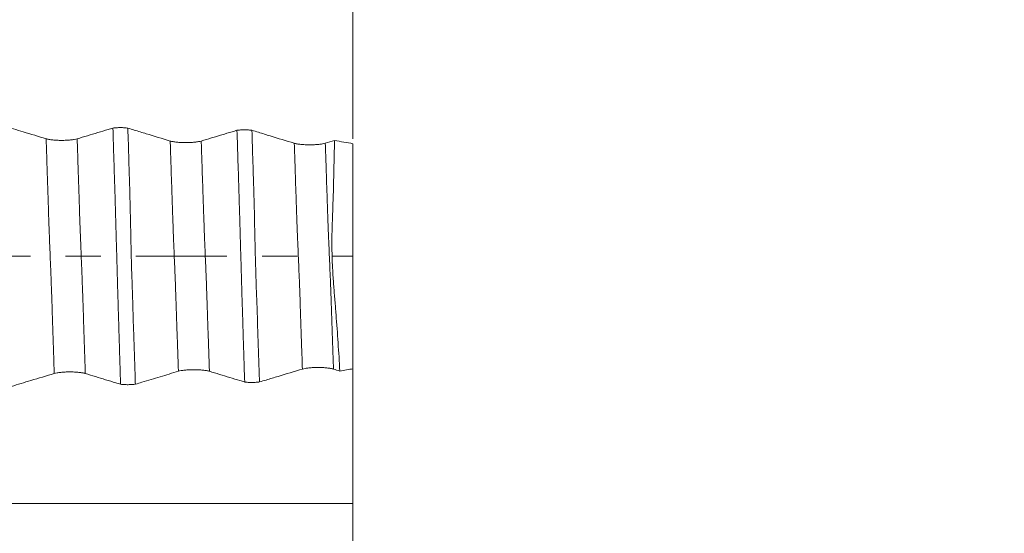
# Model space of a CAD drawing. Units: millimetres. Extents: x -62 to 80, y -82 to 36.
# Drawn here: x 54 to 66, y -3 to 3 of the extents above; entities that cross this region are included whole.
import ezdxf

# ---------------------------------------------------------------- set-up
doc = ezdxf.new("R2010")
doc.units = ezdxf.units.MM
doc.linetypes.add('CENTER', pattern=[47.5, 22, -8.5, 8.5, -8.5])
for name, color, linetype in [('1', 4, 'Continuous'), ('2', 7, 'Continuous'), ('SK2', 7, 'Continuous'), ('SK4', 2, 'CENTER')]:
    doc.layers.add(name, color=color, linetype=linetype)
doc.styles.add('iso_b_vert', font='simplex.shx')
doc.dimstyles.get("Standard").update_dxf_attribs({"dimtxt": 0.18, "dimasz": 0.18, "dimexe": 0.18, "dimexo": 0.0625, "dimgap": 0.09, "dimtad": 1, "dimzin": 0, "dimdsep": 52, "dimtxsty": 'Standard', "dimcen": 0.09, "dimadec": 0, "dimazin": 0, "dimtfac": 1, "dimtdec": 4, "dimtofl": 0, "dimtmove": 0, "dimatfit": 3, "dimfxl": 1, "dimtolj": 1, "dimtzin": 0, "dimarcsym": 0})

# ---------------------------------------------------------------- blocks, each defined once
blk = doc.blocks.new('_U0')
at = {"layer": '2', "lineweight": 13}
for p, q in [((77.5, -8.09623), (77.5, 33.275827)), ((59.5875, 8.09623), (79.5, 8.09623)), ((59.5875, -8.09623), (79.5, -8.09623))]:
    blk.add_line(p, q, dxfattribs=at)
at = {"layer": '2', "lineweight": 18}
for points in [[(77.5, 8.09623), (77.960784, 4.596232), (77.039216, 4.596228)], [(77.5, -8.09623), (77.039216, -4.596232), (77.960784, -4.596228)]]:
    blk.add_solid(points, dxfattribs=at)
at = {"layer": '2', "lineweight": 18, "insert": (76.908886, 18.23123), "char_height": 3, "attachment_point": 7, "rotation": 90, "line_spacing_factor": 1.084337, "style": 'iso_b_vert'}
blk.add_mtext('\\W0.7161;M16x1.50', dxfattribs=at)
blk = doc.blocks.new('_U2')
at = {"layer": 'SK2', "lineweight": 13}
for p, q in [((53.5, 1.5875), (53.5, 19.363795)), ((58, 9.68373), (58, 19.363795)), ((65.5, 17.363795), (46, 17.363795))]:
    blk.add_line(p, q, dxfattribs=at)
at = {"layer": 'SK2', "lineweight": 18}
for points in [[(53.5, 17.363795), (50.000002, 16.903011), (49.999998, 17.824579)], [(58, 17.363795), (61.499998, 17.824579), (61.500002, 16.903011)]]:
    blk.add_solid(points, dxfattribs=at)
at = {"layer": 'SK2', "lineweight": 18, "attachment_point": 7, "line_spacing_factor": 1.084337, "style": 'iso_b_vert'}
for s, insert, char_height in [('\\W0.7610;4.5', (53.351515, 25.248909), 3), ("\\W0.6474;'C'", (53.378015, 18.146428), 3.5)]:
    blk.add_mtext(s, dxfattribs=dict(at, insert=insert, char_height=char_height))
blk = doc.blocks.new('_U5')
at = {"layer": '2', "lineweight": 13}
for p, q in [((15.5, -1.5875), (15.5, -28.59623)), ((58, -9.68373), (58, -28.59623)), ((58, -26.59623), (15.5, -26.59623))]:
    blk.add_line(p, q, dxfattribs=at)
at = {"layer": '2', "lineweight": 18}
for points in [[(15.5, -26.59623), (18.999998, -26.135446), (19.000002, -27.057014)], [(58, -26.59623), (54.500002, -27.057014), (54.499998, -26.135446)]]:
    blk.add_solid(points, dxfattribs=at)
at = {"layer": '2', "lineweight": 18, "insert": (33.230601, -25.711115), "char_height": 3, "attachment_point": 7, "line_spacing_factor": 1.084337, "style": 'iso_b_vert'}
blk.add_mtext('\\W0.7640;42.5', dxfattribs=at)

msp = doc.modelspace()

# ---------------------------------------------------------------- linework, layer by layer
at = {"layer": '1', "lineweight": 18}
msp.add_line((58, 1.3608), (58, -1.3608), dxfattribs=at)
for points, knots in [([(58, 1.4181), (58, 1.4269), (58, 1.4359), (58, 1.4891), (58, 1.5358), (58, 1.6099), (58, 1.6353), (58, 1.6873), (58, 1.714), (58, 1.7959), (58, 1.8517), (58, 1.9371), (58, 1.9658), (58, 2.0238), (58, 2.0531), (58, 2.1417), (58, 2.2002), (58, 2.2871), (58, 2.3159), (58, 2.3734), (58, 2.402), (58, 2.4871), (58, 2.5417), (58, 2.6204), (58, 2.6461), (58, 2.6964), (58, 2.7211), (58, 2.7932), (58, 2.8821), (58, 2.9572), (58, 2.9911)], [0, 0, 0, 0, 0.0203761, 0.0203761, 0.1183385, 0.1183385, 0.1673197, 0.1673197, 0.2163009, 0.2163009, 0.3142633, 0.3142633, 0.3632445, 0.3632445, 0.4122257, 0.4122257, 0.5101881, 0.5101881, 0.5591693, 0.5591693, 0.6081504, 0.6081504, 0.7061128, 0.7061128, 0.755094, 0.755094, 0.8040752, 0.8040752, 0.9020376, 1, 1, 1, 1]), ([(54.29, 1.42), (54.1978, 1.4481), (54.1056, 1.4762), (53.935, 1.5282), (53.8567, 1.552), (53.7783, 1.5759)], [0, 0, 0, 0, 0.5407879, 0.5407879, 1, 1, 1, 1]), ([(55.0974, 1.5498), (55.0779, 1.544), (55.0583, 1.5381), (54.9973, 1.5197), (54.9558, 1.5073), (54.8313, 1.4699), (54.7483, 1.4449), (54.6653, 1.42)], [0, 0, 0, 0, 0.1356337, 0.1356337, 0.4237558, 0.4237558, 1, 1, 1, 1]), ([(55.0974, 1.5498), (55.1038, 1.5507), (55.1106, 1.5515), (55.1249, 1.5529), (55.1325, 1.5534), (55.148, 1.5543), (55.1559, 1.5547), (55.172, 1.5551), (55.1803, 1.5552), (55.1967, 1.5551), (55.2048, 1.555), (55.2208, 1.5544), (55.2288, 1.554), (55.244, 1.553), (55.2513, 1.5524), (55.2653, 1.5509), (55.272, 1.5501), (55.2782, 1.5492)], [0, 0, 0, 0, 0.125, 0.125, 0.25, 0.25, 0.375, 0.375, 0.5, 0.5, 0.625, 0.625, 0.75, 0.75, 0.875, 0.875, 1, 1, 1, 1]), ([(55.1902, -1.5482), (55.1882, -1.4844), (55.186, -1.4205), (55.1819, -1.2924), (55.1801, -1.2282), (55.1763, -1.0998), (55.1743, -1.0354), (55.1703, -0.9066), (55.1683, -0.8421), (55.1644, -0.7129), (55.1623, -0.6481), (55.1585, -0.518), (55.1566, -0.4527), (55.1538, -0.3539), (55.1529, -0.3208), (55.151, -0.2544), (55.15, -0.2213), (55.1481, -0.1552), (55.1472, -0.1222), (55.1454, -0.0564), (55.1447, -0.0235), (55.143, 0.0421), (55.1421, 0.0749), (55.14, 0.1402), (55.1388, 0.1727), (55.1371, 0.2215), (55.1365, 0.2378), (55.1357, 0.2703), (55.1353, 0.2865), (55.1342, 0.3352), (55.1335, 0.3676), (55.1317, 0.4322), (55.1307, 0.4644), (55.1288, 0.5288), (55.1279, 0.5609), (55.1261, 0.6251), (55.1252, 0.6572), (55.1233, 0.7213), (55.1222, 0.7534), (55.1192, 0.8495), (55.1172, 0.9136), (55.1133, 1.0415), (55.1113, 1.1053), (55.1054, 1.2964), (55.1014, 1.4233), (55.0974, 1.5498)], [0, 0, 0, 0, 0.0625, 0.0625, 0.125, 0.125, 0.1875, 0.1875, 0.25, 0.25, 0.3125, 0.3125, 0.375, 0.375, 0.40625, 0.40625, 0.4375, 0.4375, 0.46875, 0.46875, 0.5, 0.5, 0.53125, 0.53125, 0.5625, 0.5625, 0.578125, 0.578125, 0.59375, 0.59375, 0.625, 0.625, 0.65625, 0.65625, 0.6875, 0.6875, 0.71875, 0.71875, 0.75, 0.75, 0.8125, 0.8125, 0.875, 0.875, 1, 1, 1, 1]), ([(55.7899, 1.3932), (55.6935, 1.4226), (55.5971, 1.452), (55.4524, 1.4961), (55.4042, 1.5108), (55.33, 1.5334), (55.3041, 1.5413), (55.2782, 1.5492)], [0, 0, 0, 0, 0.5654102, 0.5654102, 0.8481154, 0.8481154, 1, 1, 1, 1]), ([(55.2782, 1.5492), (55.282, 1.4226), (55.2857, 1.2955), (55.2916, 1.1043), (55.2935, 1.0404), (55.2976, 0.9125), (55.2996, 0.8484), (55.3021, 0.7523), (55.3028, 0.7203), (55.3044, 0.6562), (55.3053, 0.6241), (55.3068, 0.5597), (55.3074, 0.5275), (55.3088, 0.4629), (55.3095, 0.4304), (55.3111, 0.3651), (55.3119, 0.3323), (55.3135, 0.2664), (55.3142, 0.2334), (55.3163, 0.1345), (55.3176, 0.0685), (55.3208, -0.0634), (55.3227, -0.1294), (55.3259, -0.2283), (55.3271, -0.2613), (55.3296, -0.3271), (55.3309, -0.3599), (55.3346, -0.4578), (55.3365, -0.5228), (55.3399, -0.6523), (55.3413, -0.7168), (55.3445, -0.8132), (55.3456, -0.8453), (55.348, -0.9095), (55.3492, -0.9415), (55.3525, -1.0377), (55.3546, -1.1017), (55.3588, -1.2296), (55.3608, -1.2934), (55.365, -1.4208), (55.3671, -1.4843), (55.3692, -1.5478)], [0, 0, 0, 0, 0.125, 0.125, 0.1875, 0.1875, 0.25, 0.25, 0.28125, 0.28125, 0.3125, 0.3125, 0.34375, 0.34375, 0.375, 0.375, 0.40625, 0.40625, 0.4375, 0.4375, 0.5, 0.5, 0.5625, 0.5625, 0.59375, 0.59375, 0.625, 0.625, 0.6875, 0.6875, 0.75, 0.75, 0.78125, 0.78125, 0.8125, 0.8125, 0.875, 0.875, 0.9375, 0.9375, 1, 1, 1, 1]), ([(56.5974, 1.5231), (56.5779, 1.5172), (56.5583, 1.5113), (56.4972, 1.493), (56.4557, 1.4805), (56.3312, 1.4431), (56.2482, 1.4181), (56.1652, 1.3932)], [0, 0, 0, 0, 0.1357829, 0.1357829, 0.4238553, 0.4238553, 1, 1, 1, 1]), ([(56.5974, 1.5231), (56.6039, 1.524), (56.6107, 1.5247), (56.625, 1.5261), (56.6325, 1.5267), (56.6481, 1.5276), (56.656, 1.5279), (56.672, 1.5283), (56.6803, 1.5284), (56.6967, 1.5284), (56.7048, 1.5282), (56.7208, 1.5277), (56.7287, 1.5273), (56.744, 1.5263), (56.7513, 1.5256), (56.7652, 1.5242), (56.7719, 1.5233), (56.7781, 1.5224)], [0, 0, 0, 0, 0.125, 0.125, 0.25, 0.25, 0.375, 0.375, 0.5, 0.5, 0.625, 0.625, 0.75, 0.75, 0.875, 0.875, 1, 1, 1, 1]), ([(56.6906, -1.5215), (56.6867, -1.3973), (56.6827, -1.2726), (56.6764, -1.0849), (56.6742, -1.0222), (56.6713, -0.9281), (56.6704, -0.8967), (56.6689, -0.834), (56.6682, -0.8026), (56.6662, -0.7397), (56.6649, -0.7082), (56.6626, -0.6451), (56.6616, -0.6136), (56.6588, -0.5189), (56.657, -0.4554), (56.6542, -0.3593), (56.6532, -0.3271), (56.6514, -0.2624), (56.6504, -0.2299), (56.6476, -0.1326), (56.6458, -0.0677), (56.6421, 0.062), (56.6402, 0.1268), (56.6374, 0.2241), (56.6365, 0.2565), (56.6346, 0.3213), (56.6337, 0.3537), (56.6309, 0.4502), (56.629, 0.514), (56.6252, 0.6412), (56.6233, 0.7047), (56.6173, 0.8946), (56.6134, 1.021), (56.6055, 1.2727), (56.6015, 1.3981), (56.5974, 1.5231)], [0, 0, 0, 0, 0.125, 0.125, 0.1875, 0.1875, 0.21875, 0.21875, 0.25, 0.25, 0.28125, 0.28125, 0.3125, 0.3125, 0.375, 0.375, 0.40625, 0.40625, 0.4375, 0.4375, 0.5, 0.5, 0.5625, 0.5625, 0.59375, 0.59375, 0.625, 0.625, 0.6875, 0.6875, 0.75, 0.75, 0.875, 0.875, 1, 1, 1, 1]), ([(57.2897, 1.3665), (57.1933, 1.3959), (57.0969, 1.4252), (56.9523, 1.4693), (56.904, 1.484), (56.8299, 1.5066), (56.804, 1.5145), (56.7781, 1.5224)], [0, 0, 0, 0, 0.5654501, 0.5654501, 0.8481753, 0.8481753, 1, 1, 1, 1]), ([(56.7781, 1.5224), (56.782, 1.3968), (56.7859, 1.2707), (56.7917, 1.0811), (56.7937, 1.0178), (56.7976, 0.8909), (56.7995, 0.8274), (56.8022, 0.7321), (56.8031, 0.7002), (56.805, 0.6365), (56.8059, 0.6046), (56.8074, 0.5408), (56.8081, 0.5088), (56.8094, 0.4447), (56.8101, 0.4125), (56.8113, 0.3478), (56.8119, 0.3153), (56.8133, 0.25), (56.8141, 0.2172), (56.8157, 0.152), (56.8165, 0.1195), (56.8182, 0.0546), (56.819, 0.0223), (56.8231, -0.1392), (56.8262, -0.2673), (56.8325, -0.4257), (56.8338, -0.4573), (56.8363, -0.5203), (56.8376, -0.5518), (56.8401, -0.6147), (56.8413, -0.6461), (56.8432, -0.709), (56.8441, -0.7404), (56.8456, -0.8033), (56.8464, -0.8348), (56.8481, -0.8976), (56.849, -0.929), (56.8521, -1.023), (56.8543, -1.0855), (56.8588, -1.2103), (56.8609, -1.2726), (56.8652, -1.397), (56.8672, -1.459), (56.8693, -1.521)], [0, 0, 0, 0, 0.125, 0.125, 0.1875, 0.1875, 0.25, 0.25, 0.28125, 0.28125, 0.3125, 0.3125, 0.34375, 0.34375, 0.375, 0.375, 0.40625, 0.40625, 0.4375, 0.4375, 0.46875, 0.46875, 0.5, 0.5, 0.625, 0.625, 0.65625, 0.65625, 0.6875, 0.6875, 0.71875, 0.71875, 0.75, 0.75, 0.78125, 0.78125, 0.8125, 0.8125, 0.875, 0.875, 0.9375, 0.9375, 1, 1, 1, 1]), ([(54.6653, 1.42), (54.6557, 1.4171), (54.6442, 1.4145), (54.6242, 1.411), (54.617, 1.4099), (54.602, 1.4079), (54.5863, 1.4061), (54.5694, 1.4046), (54.5518, 1.4033), (54.5428, 1.4028), (54.5246, 1.4019), (54.5153, 1.4016), (54.4966, 1.4012), (54.487, 1.401), (54.4585, 1.401), (54.4398, 1.4015), (54.4123, 1.4027), (54.4032, 1.4033), (54.3858, 1.4046), (54.3773, 1.4053), (54.361, 1.4069), (54.3531, 1.4079), (54.338, 1.4099), (54.3239, 1.4121), (54.3115, 1.4145), (54.3, 1.4172), (54.2947, 1.4185), (54.29, 1.42)], [0, 0, 0, 0, 0.125, 0.125, 0.1875, 0.1875, 0.25, 0.3125, 0.3125, 0.375, 0.375, 0.4375, 0.4375, 0.5, 0.5, 0.625, 0.625, 0.6875, 0.6875, 0.75, 0.75, 0.8125, 0.8125, 0.875, 0.9375, 0.9375, 1, 1, 1, 1]), ([(56.1652, 1.3932), (56.1556, 1.3903), (56.1441, 1.3877), (56.1241, 1.3842), (56.1169, 1.3831), (56.1019, 1.3811), (56.0862, 1.3793), (56.0693, 1.3778), (56.0517, 1.3765), (56.0427, 1.376), (56.0244, 1.3751), (56.0152, 1.3748), (55.9965, 1.3744), (55.9869, 1.3743), (55.9584, 1.3743), (55.9397, 1.3747), (55.9122, 1.376), (55.9031, 1.3765), (55.8856, 1.3778), (55.8772, 1.3785), (55.8609, 1.3801), (55.853, 1.3811), (55.8379, 1.3831), (55.8237, 1.3853), (55.8114, 1.3878), (55.7999, 1.3904), (55.7946, 1.3918), (55.7899, 1.3932)], [0, 0, 0, 0, 0.125, 0.125, 0.1875, 0.1875, 0.25, 0.3125, 0.3125, 0.375, 0.375, 0.4375, 0.4375, 0.5, 0.5, 0.625, 0.625, 0.6875, 0.6875, 0.75, 0.75, 0.8125, 0.8125, 0.875, 0.9375, 0.9375, 1, 1, 1, 1]), ([(57.665, 1.3664), (57.6554, 1.3636), (57.6439, 1.361), (57.6239, 1.3575), (57.6167, 1.3564), (57.6017, 1.3543), (57.586, 1.3525), (57.5691, 1.3511), (57.5515, 1.3498), (57.5425, 1.3492), (57.5243, 1.3484), (57.515, 1.3481), (57.4963, 1.3476), (57.4868, 1.3475), (57.4582, 1.3475), (57.4395, 1.3479), (57.412, 1.3492), (57.4029, 1.3498), (57.3855, 1.351), (57.377, 1.3517), (57.3607, 1.3534), (57.3528, 1.3543), (57.3377, 1.3563), (57.3236, 1.3585), (57.3112, 1.361), (57.2997, 1.3636), (57.2944, 1.365), (57.2897, 1.3665)], [0, 0, 0, 0, 0.125, 0.125, 0.1875, 0.1875, 0.25, 0.3125, 0.3125, 0.375, 0.375, 0.4375, 0.4375, 0.5, 0.5, 0.625, 0.625, 0.6875, 0.6875, 0.75, 0.75, 0.8125, 0.8125, 0.875, 0.9375, 0.9375, 1, 1, 1, 1]), ([(57.8414, -1.3883), (57.8346, -1.2751), (57.8273, -1.1616), (57.8121, -0.934), (57.8041, -0.8199), (57.7909, -0.6484), (57.7863, -0.5912), (57.7767, -0.4767), (57.7719, -0.4194), (57.7651, -0.3332), (57.763, -0.3044), (57.759, -0.2468), (57.7571, -0.2179), (57.7522, -0.1311), (57.7496, -0.0731), (57.7461, 0.0435), (57.7451, 0.102), (57.7449, 0.1901), (57.7451, 0.2196), (57.7459, 0.2786), (57.7466, 0.3082), (57.7491, 0.397), (57.7513, 0.4565), (57.7556, 0.5753), (57.7577, 0.6346), (57.7672, 0.9307), (57.7726, 1.166), (57.7758, 1.3997)], [0, 0, 0, 0, 0.125, 0.125, 0.25, 0.25, 0.3125, 0.3125, 0.375, 0.375, 0.40625, 0.40625, 0.4375, 0.4375, 0.5, 0.5, 0.5625, 0.5625, 0.59375, 0.59375, 0.625, 0.625, 0.6875, 0.6875, 0.75, 0.75, 1, 1, 1, 1]), ([(53.8692, -1.5745), (53.9478, -1.5508), (54.0265, -1.5271), (54.1995, -1.475), (54.2938, -1.4466), (54.3882, -1.4182)], [0, 0, 0, 0, 0.4547835, 0.4547835, 1, 1, 1, 1]), ([(54.3882, -1.4182), (54.3977, -1.4153), (54.4092, -1.4127), (54.4292, -1.4092), (54.4364, -1.4081), (54.4514, -1.4061), (54.4671, -1.4043), (54.484, -1.4028), (54.5015, -1.4015), (54.5106, -1.401), (54.5288, -1.4001), (54.538, -1.3998), (54.5568, -1.3994), (54.5663, -1.3993), (54.5949, -1.3993), (54.6136, -1.3997), (54.6411, -1.401), (54.6502, -1.4015), (54.6676, -1.4028), (54.6761, -1.4035), (54.6924, -1.4051), (54.7003, -1.4061), (54.7154, -1.4081), (54.7296, -1.4103), (54.7419, -1.4127), (54.7534, -1.4154), (54.7587, -1.4168), (54.7634, -1.4182)], [0, 0, 0, 0, 0.125, 0.125, 0.1875, 0.1875, 0.25, 0.3125, 0.3125, 0.375, 0.375, 0.4375, 0.4375, 0.5, 0.5, 0.625, 0.625, 0.6875, 0.6875, 0.75, 0.75, 0.8125, 0.8125, 0.875, 0.9375, 0.9375, 1, 1, 1, 1]), ([(54.7634, -1.4182), (54.8454, -1.4432), (54.9273, -1.4681), (55.0503, -1.5056), (55.0913, -1.5181), (55.1516, -1.5364), (55.1709, -1.5423), (55.1902, -1.5482)], [0, 0, 0, 0, 0.5761081, 0.5761081, 0.8641621, 0.8641621, 1, 1, 1, 1]), ([(55.3692, -1.5478), (55.3957, -1.5398), (55.4222, -1.5318), (55.522, -1.5018), (55.5953, -1.4797), (55.7418, -1.4356), (55.8151, -1.4135), (55.8884, -1.3914)], [0, 0, 0, 0, 0.1531015, 0.1531015, 0.5765507, 0.5765507, 1, 1, 1, 1]), ([(55.8884, -1.3914), (55.8979, -1.3885), (55.9094, -1.3859), (55.9294, -1.3824), (55.9366, -1.3813), (55.9516, -1.3793), (55.9673, -1.3775), (55.9842, -1.376), (56.0017, -1.3747), (56.0108, -1.3742), (56.029, -1.3733), (56.0382, -1.373), (56.057, -1.3726), (56.0665, -1.3725), (56.0951, -1.3725), (56.1138, -1.3729), (56.1413, -1.3742), (56.1504, -1.3747), (56.1678, -1.376), (56.1763, -1.3767), (56.1926, -1.3783), (56.2005, -1.3793), (56.2156, -1.3813), (56.2298, -1.3835), (56.2422, -1.3859), (56.2536, -1.3886), (56.2589, -1.39), (56.2637, -1.3914)], [0, 0, 0, 0, 0.125, 0.125, 0.1875, 0.1875, 0.25, 0.3125, 0.3125, 0.375, 0.375, 0.4375, 0.4375, 0.5, 0.5, 0.625, 0.625, 0.6875, 0.6875, 0.75, 0.75, 0.8125, 0.8125, 0.875, 0.9375, 0.9375, 1, 1, 1, 1]), ([(56.2637, -1.3914), (56.3456, -1.4164), (56.4275, -1.4413), (56.5504, -1.4788), (56.5914, -1.4913), (56.6518, -1.5097), (56.6712, -1.5156), (56.6906, -1.5215)], [0, 0, 0, 0, 0.5758363, 0.5758363, 0.8637545, 0.8637545, 1, 1, 1, 1]), ([(56.8693, -1.521), (56.8958, -1.513), (56.9223, -1.505), (56.9977, -1.4824), (57.0465, -1.4677), (57.1931, -1.4235), (57.2908, -1.3941), (57.3885, -1.3647)], [0, 0, 0, 0, 0.1531753, 0.1531753, 0.4354502, 0.4354502, 1, 1, 1, 1]), ([(57.3885, -1.3647), (57.398, -1.3618), (57.4095, -1.3592), (57.4295, -1.3557), (57.4367, -1.3546), (57.4517, -1.3526), (57.4674, -1.3508), (57.4843, -1.3493), (57.5018, -1.348), (57.5109, -1.3475), (57.5291, -1.3466), (57.5383, -1.3463), (57.5571, -1.3459), (57.5666, -1.3457), (57.5952, -1.3457), (57.6139, -1.3462), (57.6414, -1.3474), (57.6505, -1.348), (57.668, -1.3492), (57.6764, -1.35), (57.6927, -1.3516), (57.7006, -1.3525), (57.7157, -1.3546), (57.7299, -1.3567), (57.7423, -1.3592), (57.7537, -1.3618), (57.759, -1.3632), (57.7638, -1.3647)], [0, 0, 0, 0, 0.125, 0.125, 0.1875, 0.1875, 0.25, 0.3125, 0.3125, 0.375, 0.375, 0.4375, 0.4375, 0.5, 0.5, 0.625, 0.625, 0.6875, 0.6875, 0.75, 0.75, 0.8125, 0.8125, 0.875, 0.9375, 0.9375, 1, 1, 1, 1]), ([(58, -2.9911), (58, -2.9572), (58, -2.9196), (58, -2.8375), (58, -2.793), (58, -2.6968), (58, -2.6465), (58, -2.5416), (58, -2.487), (58, -2.3734), (58, -2.316), (58, -2.2001), (58, -2.1415), (58, -2.0233), (58, -1.9654), (58, -1.8801), (58, -1.8519), (58, -1.7961), (58, -1.7684), (58, -1.6865), (58, -1.6345), (58, -1.5604), (58, -1.5364), (58, -1.4897), (58, -1.4669), (58, -1.4109), (58, -1.3793), (58, -1.35)], [0, 0, 0, 0, 0.0928419, 0.0928419, 0.1856837, 0.1856837, 0.2785256, 0.2785256, 0.3713674, 0.3713674, 0.4642093, 0.4642093, 0.5570511, 0.5570511, 0.649893, 0.649893, 0.6963139, 0.6963139, 0.7427348, 0.7427348, 0.8355767, 0.8355767, 0.8819976, 0.8819976, 0.9284186, 0.9284186, 1, 1, 1, 1]), ([(56.8693, -1.521), (56.863, -1.5219), (56.8565, -1.5227), (56.8426, -1.5241), (56.8353, -1.5247), (56.8201, -1.5257), (56.8124, -1.5261), (56.7966, -1.5266), (56.7885, -1.5268), (56.7723, -1.5268), (56.7643, -1.5267), (56.7484, -1.5263), (56.7405, -1.5259), (56.7252, -1.525), (56.7178, -1.5245), (56.7037, -1.5231), (56.6969, -1.5224), (56.6906, -1.5215)], [0, 0, 0, 0, 0.125, 0.125, 0.25, 0.25, 0.375, 0.375, 0.5, 0.5, 0.625, 0.625, 0.75, 0.75, 0.875, 0.875, 1, 1, 1, 1]), ([(55.3692, -1.5478), (55.363, -1.5487), (55.3564, -1.5495), (55.3425, -1.5509), (55.3352, -1.5515), (55.32, -1.5525), (55.3122, -1.5529), (55.2964, -1.5534), (55.2883, -1.5535), (55.2721, -1.5536), (55.264, -1.5535), (55.2481, -1.553), (55.2402, -1.5527), (55.2249, -1.5518), (55.2175, -1.5512), (55.2034, -1.5499), (55.1966, -1.5491), (55.1902, -1.5482)], [0, 0, 0, 0, 0.125, 0.125, 0.25, 0.25, 0.375, 0.375, 0.5, 0.5, 0.625, 0.625, 0.75, 0.75, 0.875, 0.875, 1, 1, 1, 1])]:
    msp.add_open_spline(points, degree=3, knots=knots, dxfattribs=at)
at = {"layer": '1', "lineweight": 13}
for points, knots in [([(54.29, 1.42), (54.2909, 1.3938), (54.2938, 1.304), (54.2988, 1.1509), (54.305, 0.9619), (54.3102, 0.805), (54.3143, 0.678), (54.3174, 0.5784), (54.3204, 0.4823), (54.3235, 0.3909), (54.3265, 0.3104), (54.3296, 0.2347), (54.3326, 0.1519), (54.3368, 0.0596), (54.3409, -0.0509), (54.345, -0.1491), (54.349, -0.2457), (54.3541, -0.38), (54.3603, -0.562), (54.3664, -0.7524), (54.3726, -0.9451), (54.3788, -1.1378), (54.384, -1.293), (54.3871, -1.3869), (54.3882, -1.4182)], [0, 0, 0, 0, 0.0258843, 0.0887377, 0.1515911, 0.2144445, 0.2458712, 0.2772979, 0.3087246, 0.3401513, 0.371578, 0.4030047, 0.4344314, 0.4658581, 0.5287115, 0.5601382, 0.5915649, 0.6544184, 0.7172718, 0.7801252, 0.8429786, 0.905832, 0.9686854, 1, 1, 1, 1]), ([(54.6653, 1.42), (54.666, 1.3975), (54.6688, 1.3113), (54.6737, 1.162), (54.6799, 0.9732), (54.6851, 0.8162), (54.6892, 0.6892), (54.6923, 0.5896), (54.6953, 0.4935), (54.6984, 0.402), (54.7014, 0.3216), (54.7045, 0.2462), (54.7075, 0.1623), (54.7117, 0.0717), (54.7158, -0.0395), (54.7199, -0.1376), (54.724, -0.2343), (54.7291, -0.3688), (54.7352, -0.5509), (54.7413, -0.7412), (54.7475, -0.9337), (54.7537, -1.127), (54.759, -1.2855), (54.7623, -1.3831), (54.7634, -1.4182)], [0, 0, 0, 0, 0.0222204, 0.085067, 0.1479136, 0.2107602, 0.2421836, 0.2736069, 0.3050302, 0.3364535, 0.3678768, 0.3993001, 0.4307234, 0.4621468, 0.5249934, 0.5564167, 0.58784, 0.6506866, 0.7135333, 0.7763799, 0.8392265, 0.9020732, 0.9649198, 1, 1, 1, 1]), ([(55.7899, 1.3932), (55.7923, 1.3213), (55.799, 1.123), (55.8077, 0.8601), (55.8151, 0.6369), (55.8192, 0.5088), (55.8234, 0.382), (55.8275, 0.2728), (55.8317, 0.1758), (55.8359, 0.0767), (55.8411, -0.0537), (55.8463, -0.1802), (55.8505, -0.2798), (55.8547, -0.3814), (55.8588, -0.5042), (55.863, -0.6221), (55.8672, -0.7669), (55.8756, -1.0116), (55.883, -1.2331), (55.8884, -1.3914)], [0, 0, 0, 0, 0.0730936, 0.2009108, 0.2648194, 0.2967737, 0.328728, 0.3926366, 0.4245909, 0.4565452, 0.5204538, 0.5843625, 0.6163168, 0.6482711, 0.7121797, 0.744134, 0.7760883, 0.8399969, 1, 1, 1, 1]), ([(56.1652, 1.3932), (56.1675, 1.325), (56.174, 1.1306), (56.1826, 0.8715), (56.19, 0.6483), (56.1941, 0.5201), (56.1983, 0.3933), (56.2025, 0.2843), (56.2066, 0.1874), (56.2108, 0.0885), (56.216, -0.0419), (56.2212, -0.1685), (56.2254, -0.2683), (56.2296, -0.3699), (56.2337, -0.4934), (56.2379, -0.6092), (56.2421, -0.7563), (56.2506, -1.0034), (56.2582, -1.2289), (56.2637, -1.3914)], [0, 0, 0, 0, 0.0692194, 0.1970266, 0.2609302, 0.292882, 0.3248338, 0.3887374, 0.4206892, 0.452641, 0.5165446, 0.5804482, 0.6124, 0.6443517, 0.7082553, 0.7402071, 0.7721589, 0.8360625, 1, 1, 1, 1]), ([(57.2897, 1.3665), (57.2932, 1.2652), (57.301, 1.0373), (57.3099, 0.7744), (57.3163, 0.5873), (57.3205, 0.4538), (57.3248, 0.3365), (57.329, 0.2318), (57.3333, 0.135), (57.3386, 0.0095), (57.345, -0.1429), (57.3503, -0.2698), (57.3546, -0.3739), (57.3577, -0.4584), (57.3609, -0.5497), (57.3652, -0.6794), (57.3705, -0.8447), (57.377, -1.0325), (57.383, -1.2047), (57.3868, -1.3164), (57.3885, -1.3647)], [0, 0, 0, 0, 0.1048345, 0.2348977, 0.2674135, 0.2999293, 0.3649609, 0.3974767, 0.4299925, 0.4950241, 0.5600557, 0.6250873, 0.6576031, 0.6901189, 0.7226347, 0.7551505, 0.820182, 0.8852136, 0.9502452, 1, 1, 1, 1]), ([(57.665, 1.3664), (57.6684, 1.269), (57.676, 1.045), (57.6848, 0.786), (57.6912, 0.599), (57.6954, 0.4653), (57.6997, 0.3481), (57.7039, 0.2436), (57.7082, 0.147), (57.7135, 0.0215), (57.7199, -0.1309), (57.7252, -0.2581), (57.7295, -0.3621), (57.7326, -0.4468), (57.7358, -0.5381), (57.7401, -0.6678), (57.7454, -0.833), (57.7519, -1.0208), (57.758, -1.1969), (57.762, -1.3125), (57.7638, -1.3647)], [0, 0, 0, 0, 0.1008176, 0.2308823, 0.2633985, 0.2959147, 0.360947, 0.3934632, 0.4259794, 0.4910117, 0.5560441, 0.6210765, 0.6535926, 0.6861088, 0.718625, 0.7511412, 0.8161735, 0.8812059, 0.9462383, 1, 1, 1, 1]), ([(58, -2.9911), (56.7895, -2.9911), (50.6593, -2.9911), (43.8436, -2.9917), (37.115, -2.9885), (34.3379, -2.9838), (30.71, -2.9874), (26.9115, -3.0279), (24.0936, -3.0994), (22.7837, -3.1428)], [0, 0, 0, 0, 0.1036041, 0.5245514, 0.5829174, 0.6800512, 0.7630988, 0.8897629, 1, 1, 1, 1])]:
    msp.add_open_spline(points, degree=3, knots=knots, dxfattribs=at)
at = {"layer": '1', "lineweight": 18}
for points in [[(57.7758, 1.3997), (57.7389, 1.3886), (57.7019, 1.3775), (57.665, 1.3664)], [(58, 1.3608), (57.9253, 1.3738), (57.8505, 1.3867), (57.7758, 1.3997)], [(57.7638, -1.3647), (57.7896, -1.3726), (57.8155, -1.3804), (57.8414, -1.3883)], [(57.8414, -1.3883), (57.8942, -1.3791), (57.9471, -1.37), (58, -1.3608)], [(58, -3.803), (58, -3.5323), (58, -3.2617), (58, -2.9911)]]:
    msp.add_open_spline(points, degree=3, dxfattribs=at)
at = {"layer": 'SK4', "lineweight": 18, "ltscale": 0.05}
msp.add_line((-42, 0), (58, 0), dxfattribs=at)

# ---------------------------------------------------------------- dimensions: what is measured, and where the dimension line sits
at = {"layer": '2', "lineweight": 18}
dim = msp.add_linear_dim(base=(77.5, -8.0962), p1=(58, 8.0962), p2=(58, -8.0962), angle=90, dimstyle='Standard', override={"dimtxt": 3, "dimasz": 3.5, "dimexe": 2, "dimexo": 1.5875, "dimgap": 1.5, "dimtad": 1, "dimtih": 0, "dimtoh": 0, "dimdec": 3, "dimlfac": 1, "dimzin": 8, "dimdsep": 46, "dimlunit": 2, "dimpost": '', "dimtxsty": 'iso_b_vert', "dimsah": 1, "dimse1": 0, "dimse2": 0, "dimsd1": 0, "dimsd2": 0, "dimclrd": 2, "dimclre": 2, "dimclrt": 2, "dimtol": 0, "dimtm": -0.1, "dimtfac": 1.166667, "dimtdec": 3, "dimtofl": 1, "dimtmove": 0, "dimtzin": 8, "dimlwd": 13, "dimlwe": 13}, dxfattribs=at)
dim.commit()
dim.dimension.update_dxf_attribs({"geometry": '_U0', "text_midpoint": (77.5, 25.686)})
dim = msp.add_linear_dim(base=(15.5, -26.5962), p1=(58, -8.0962), p2=(15.5, 0), dimstyle='Standard', override={"dimtxt": 3, "dimasz": 3.5, "dimexe": 2, "dimexo": 1.5875, "dimgap": 1.5, "dimtad": 1, "dimtih": 1, "dimtoh": 0, "dimdec": 1, "dimlfac": 1, "dimzin": 8, "dimdsep": 46, "dimlunit": 2, "dimpost": '<>', "dimtxsty": 'iso_b_vert', "dimsah": 1, "dimse1": 0, "dimse2": 0, "dimsd1": 0, "dimsd2": 0, "dimclrd": 2, "dimclre": 2, "dimclrt": 2, "dimtol": 0, "dimtm": -0.1, "dimtfac": 1.166667, "dimtdec": 3, "dimtofl": 1, "dimtmove": 0, "dimtzin": 8, "dimlwd": 13, "dimlwe": 13}, dxfattribs=at)
dim.commit()
dim.dimension.update_dxf_attribs({"geometry": '_U5', "text_midpoint": (36.75, -26.5962)})
at = {"layer": 'SK2', "lineweight": 18}
dim = msp.add_linear_dim(base=(53.5, 17.3638), p1=(58, 8.0962), p2=(53.5, 0), dimstyle='Standard', override={"dimtxt": 3, "dimasz": 3.5, "dimexe": 2, "dimexo": 1.5875, "dimgap": 1.5, "dimtad": 1, "dimtih": 1, "dimtoh": 0, "dimdec": 3, "dimlfac": 1, "dimzin": 8, "dimdsep": 46, "dimlunit": 2, "dimpost": '<>', "dimtxsty": 'iso_b_vert', "dimsah": 1, "dimse1": 0, "dimse2": 0, "dimsd1": 0, "dimsd2": 0, "dimclrd": 2, "dimclre": 2, "dimclrt": 2, "dimtol": 0, "dimtm": -0.1, "dimtfac": 1.166667, "dimtdec": 3, "dimtofl": 1, "dimtmove": 0, "dimtzin": 8, "dimlwd": 13, "dimlwe": 13}, dxfattribs=at)
dim.commit()
dim.dimension.update_dxf_attribs({"geometry": '_U2', "text_midpoint": (55.75, 17.3638)})

doc.saveas('drawing.dxf')
